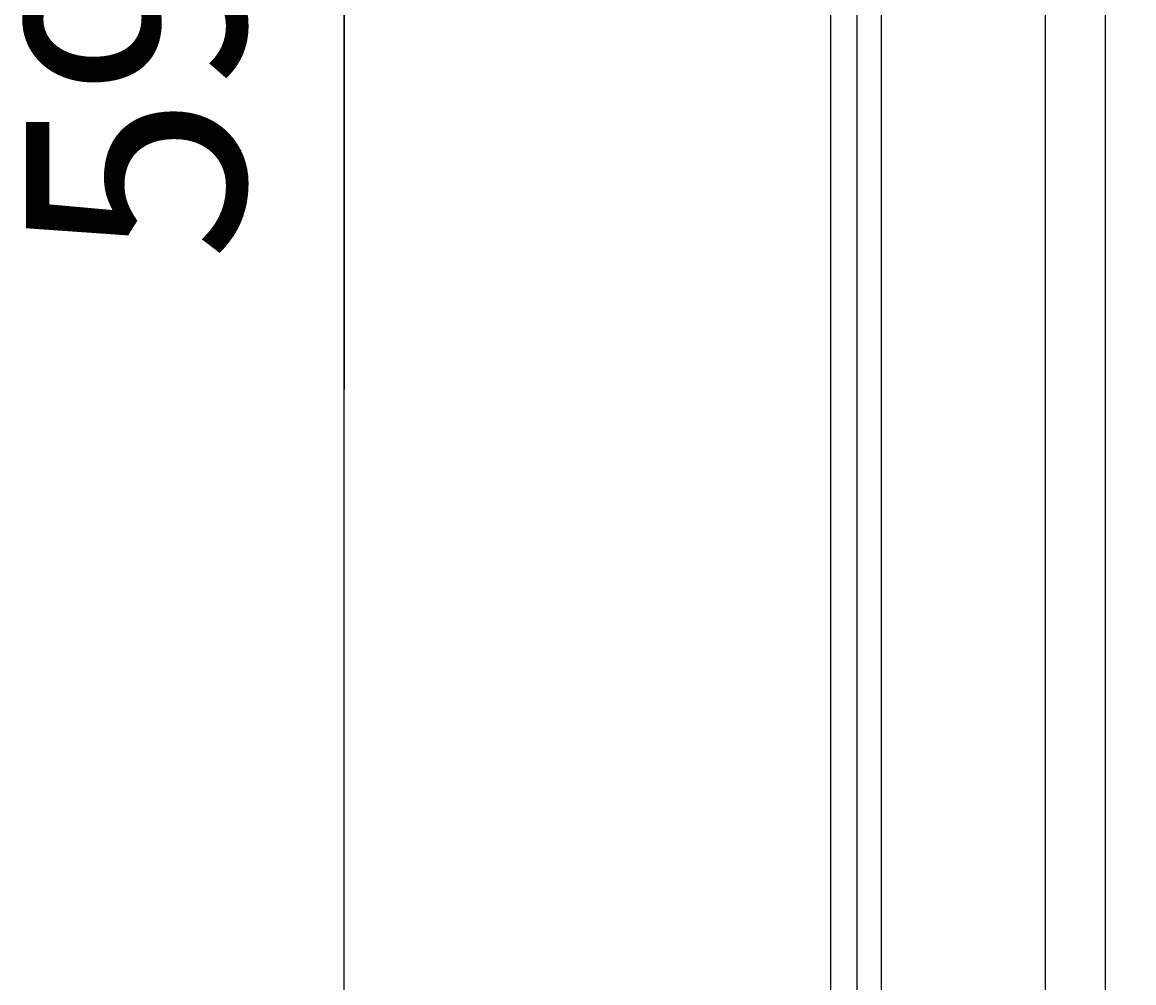
# Model space of a CAD drawing. Extents: x -1053 to 997, y 841 to 2283.
# Drawn here: x -942 to -851, y 1762 to 1842 of the extents above; entities that cross this region are included whole.
import ezdxf

# ---------------------------------------------------------------- set-up
doc = ezdxf.new("R2010")
doc.units = 0
doc.layers.get('0').update_dxf_attribs({"linetype": 'CONTINUOUS'})
doc.layers.add('ﾚｲﾔ_1', color=7, linetype='CONTINUOUS')
doc.styles.get("Standard").update_dxf_attribs({"font": 'txt', "bigfont": 'extfont'})
doc.dimstyles.get("Standard").update_dxf_attribs({"dimtxt": 0.18, "dimasz": 0.18, "dimexe": 0.18, "dimexo": 0.0625, "dimgap": 0.09, "dimtad": 0, "dimtih": 1, "dimtoh": 1, "dimzin": 0, "dimcen": 0.09, "dimazin": 3, "dimtfac": 1, "dimtofl": 0, "dimtmove": 0, "dimatfit": 3})

# ---------------------------------------------------------------- blocks, each defined once
blk = doc.blocks.new('*D2')
at = {"color": 0}
for p, q in [((-852.806, 2132.799), (-920.808, 2132.799)), ((-915.808, 2132.799), (-915.808, 1864.223)), ((-915.808, 2132.799), (-915.808, 1811.306)), ((-915.808, 2132.799), (-915.808, 2107.799)), ((-915.808, 1542.73), (-915.808, 1864.223)), ((-915.808, 1542.73), (-915.808, 1811.306)), ((-915.808, 1542.73), (-915.808, 1567.73)), ((-852.806, 1542.73), (-920.808, 1542.73))]:
    blk.add_line(p, q, dxfattribs=at)
for points in [[(-915.808, 2132.799), (-913.22, 2123.139), (-918.397, 2123.139), (-915.808, 2125.554)], [(-915.808, 1542.73), (-918.397, 1552.389), (-913.22, 1552.389), (-915.808, 1549.974)]]:
    blk.add_solid(points, dxfattribs=at)
blk.add_text('590.069', height=17.9917, rotation=90, dxfattribs=at).set_placement((-923.983, 1821.889))

msp = doc.modelspace()

# ---------------------------------------------------------------- linework, layer by layer
at = {"layer": 'ﾚｲﾔ_1', "color": 5}
for p, q in [((-875.7728, 2147.8003), (-875.7728, 1527.7296)), ((-875.7728, 2147.8003), (-875.7728, 1527.7296)), ((-873.6072, 2147.8003), (-873.6072, 1527.7296)), ((-871.6094, 2147.8003), (-871.6094, 1527.7296)), ((-858.0788, 1589.7844), (-858.0788, 2085.7404)), ((-853.1381, 1589.7844), (-853.1381, 2085.7404))]:
    msp.add_line(p, q, dxfattribs=at)

# ---------------------------------------------------------------- dimensions: what is measured, and where the dimension line sits
at = {"layer": 'ﾚｲﾔ_1'}
dim = msp.add_linear_dim(base=(-915.8083, 2132.7987), p1=(-850.8062, 2132.7987), p2=(-850.8062, 1542.73), angle=90, dimstyle='Standard', dxfattribs=at)
dim.commit()
dim.dimension.update_dxf_attribs({"geometry": '*D2', "text_midpoint": (-915.8083, 1837.7643), "dimtype": 128})

doc.saveas('drawing.dxf')
